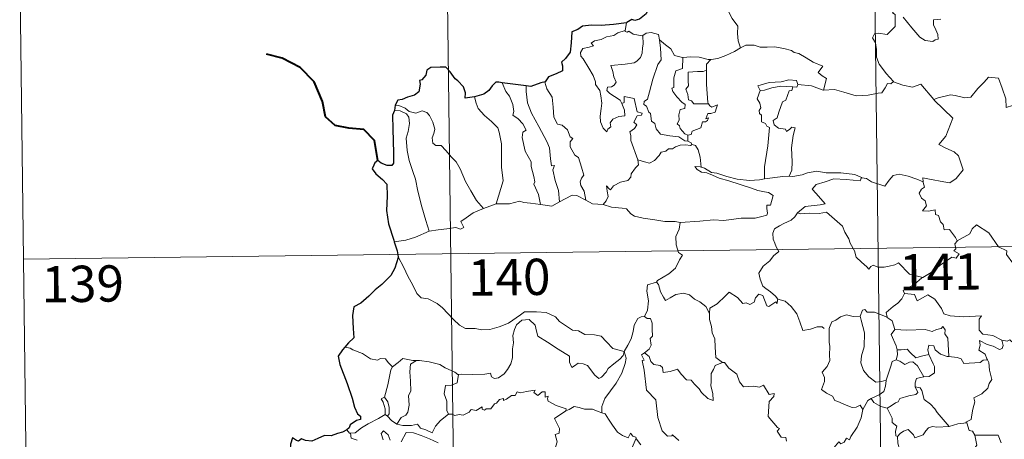
# Model space of a CAD drawing. Units: metres. Extents: x 586366 to 590858, y 4707754 to 4710781.
# Drawn here: x 586640 to 586843, y 4709834 to 4709921 of the extents above; entities that cross this region are included whole.
import ezdxf
from ezdxf.enums import TextEntityAlignment as Align

# ---------------------------------------------------------------- set-up
doc = ezdxf.new("R2010")
doc.units = ezdxf.units.M
doc.header["$MEASUREMENT"] = 0
doc.layers.add('Level 63', color=7, linetype='Continuous', lineweight=0)
doc.styles.add('Arial', font='ARIAL.TTF', dxfattribs={"height": 0.2})

msp = doc.modelspace()

# ---------------------------------------------------------------- linework, layer by layer
at = {"layer": 'Level 63', "linetype": 'Continuous', "lineweight": 0}
for points in [[(586814.69, 4710054.08), (586817.78, 4709813.17)], [(586726.42, 4710052.95), (586729.5, 4709812.04)], [(586639.69, 4709931.37), (586641.23, 4709810.91)], [(586784.5, 4709925), (586785.34, 4709924.21), (586785.96, 4709922.61), (586786.85, 4709920.9), (586788.05, 4709919.3), (586787.94, 4709917.83), (586788.08, 4709916.26), (586788.58, 4709914.87)], [(586820.07, 4709923.73), (586819.74, 4709922.91), (586820.18, 4709922.41), (586820, 4709922.09), (586820.55, 4709921.7), (586820.52, 4709920.3), (586820.55, 4709919.23), (586819.78, 4709918.49), (586818.86, 4709917.63), (586817, 4709917.88), (586816.26, 4709917.77), (586815.83, 4709916.94), (586816.44, 4709915.9), (586816.67, 4709914.53), (586816.7, 4709912.88), (586817.21, 4709911.48), (586817.89, 4709910.55), (586818.65, 4709909.56), (586820.18, 4709907.85)], [(586829.96, 4709920.75), (586828.46, 4709920.62), (586828.45, 4709919.57), (586828.9, 4709918.54), (586829.37, 4709917.63), (586829.43, 4709916.61), (586828.8, 4709916.51), (586828.29, 4709916.16), (586826.71, 4709916.35), (586825.59, 4709917.06), (586823.95, 4709919.01), (586822.2, 4709921.16)], [(586765.06, 4709920), (586764.77, 4709918.45)], [(586764.06, 4709903.33), (586764.63, 4709901.96), (586764.68, 4709900.76), (586763.43, 4709900.61), (586762.22, 4709900.07), (586761.66, 4709899.31), (586761.82, 4709898.47), (586761.18, 4709898), (586761, 4709897.44), (586760.21, 4709898.22), (586759.63, 4709899.57), (586759.61, 4709900.72), (586759.82, 4709902.32), (586759.94, 4709903.4), (586759.76, 4709904.93), (586759.52, 4709906), (586758.61, 4709907.24), (586758.62, 4709907.82), (586758.14, 4709909.11), (586757.28, 4709910.67), (586756.08, 4709912.57), (586755.57, 4709913.11), (586755.55, 4709913.89), (586755.98, 4709914.68), (586757.3, 4709915), (586758.19, 4709915.25), (586757.75, 4709915.81), (586758.41, 4709916.26), (586759.79, 4709916.59), (586760.9, 4709917.1), (586762.43, 4709917.37), (586763.25, 4709917.94), (586764.77, 4709918.45)], [(586768.41, 4709917.4), (586768.45, 4709915.57), (586768.31, 4709914.83), (586768.24, 4709913.73), (586767.94, 4709912.85), (586767.17, 4709912.05), (586766.61, 4709911.76), (586764.75, 4709911.45), (586761.79, 4709911.17), (586762.21, 4709909.95), (586762.4, 4709908.85), (586762.89, 4709907.72), (586762.48, 4709907.09), (586761.9, 4709906.78), (586761.12, 4709906.69), (586760.96, 4709906.01), (586761.6, 4709905.41), (586762.52, 4709904.76), (586763.75, 4709904.01), (586764.06, 4709903.33)], [(586764.77, 4709918.45), (586764.73, 4709918.21), (586765.16, 4709918.11), (586765.51, 4709918.27), (586766.4, 4709917.7), (586768.29, 4709917.32), (586768.41, 4709917.4)], [(586768.41, 4709917.4), (586769.07, 4709917.89), (586770.15, 4709917.98), (586771.63, 4709917.63), (586771.88, 4709916.47)], [(586771.88, 4709916.47), (586772.02, 4709914.75), (586772.19, 4709912.34), (586771.53, 4709911.37), (586770.5, 4709908.34), (586769.81, 4709905.71), (586769.37, 4709904.25), (586768.66, 4709903.73), (586768.61, 4709903.13), (586769.15, 4709902.78), (586769.62, 4709901.53), (586769.99, 4709901.26), (586770.18, 4709899.68), (586770.88, 4709899.2), (586771.14, 4709898.06), (586772.06, 4709896.96), (586773.97, 4709896.65), (586775.86, 4709896.45), (586777.1, 4709895.63), (586777.69, 4709895.51)], [(586771.88, 4709916.47), (586773.06, 4709915.43), (586774.21, 4709914.62), (586774.94, 4709913.23), (586776.58, 4709912.85), (586776.64, 4709912.85)], [(586782.42, 4709912.41), (586782.51, 4709912.41), (586783.88, 4709912.66), (586785.55, 4709913.23), (586787.36, 4709914.09), (586788.58, 4709914.87)], [(586788.58, 4709914.87), (586789.68, 4709915.37), (586791.42, 4709915.38), (586792.64, 4709914.99), (586794.11, 4709915.01), (586795.63, 4709915.06), (586797.51, 4709914.67), (586799.12, 4709914.3), (586799.66, 4709913.87), (586800.6, 4709913.7), (586802.14, 4709912.77), (586803.6, 4709911.87), (586805.57, 4709911.07), (586804.61, 4709909.71), (586805.46, 4709909.05), (586806.36, 4709908.53), (586805.71, 4709906.08)], [(586776.64, 4709912.85), (586776.6, 4709910.59), (586775.24, 4709910.05), (586774.8, 4709908.63), (586774.8, 4709906.64), (586774.37, 4709906.53), (586774.62, 4709905.84), (586775.44, 4709904.71), (586776.47, 4709903.59), (586777.18, 4709903.13), (586777.08, 4709902.31), (586776.09, 4709902.1), (586775.83, 4709901), (586775.94, 4709899.86), (586775.52, 4709899.12), (586775.96, 4709898.69), (586776.12, 4709898.15), (586777.07, 4709897.05), (586777.69, 4709896.76)], [(586776.64, 4709912.85), (586778.32, 4709912.96), (586780.05, 4709912.92), (586781.87, 4709912.4), (586782.42, 4709912.41)], [(586782.42, 4709912.41), (586781.54, 4709911.45), (586781.57, 4709910.21)], [(586781.57, 4709910.21), (586780.87, 4709909.97), (586779.73, 4709909.92), (586777.8, 4709909.84), (586777.74, 4709908.05), (586777.81, 4709907), (586777.29, 4709906.29), (586777.68, 4709905.17), (586777.84, 4709904.09), (586778.44, 4709903.87), (586778.94, 4709903.26), (586779.8, 4709903.25), (586782, 4709903.26)], [(586781.57, 4709910.21), (586781.57, 4709910.09), (586781.58, 4709907.27), (586781.82, 4709903.51), (586782, 4709903.26)], [(586828.61, 4709904.05), (586828.51, 4709904.14), (586829.42, 4709904.49), (586831.97, 4709905.1), (586832.91, 4709904.99), (586834.92, 4709904.49), (586836.19, 4709904.67), (586837.61, 4709906.4), (586838.93, 4709907.71), (586839.83, 4709908.8), (586841.85, 4709908.55), (586842.62, 4709906.53), (586843.39, 4709904.26), (586843.48, 4709902.51), (586844.75, 4709902.94), (586845.36, 4709902.43)], [(586739.35, 4709907.63), (586740.13, 4709905.81), (586740.88, 4709904.84), (586741.56, 4709903.15), (586741.77, 4709901.69), (586741.52, 4709900.91), (586742.65, 4709900.15), (586743.61, 4709899.09), (586744.34, 4709897.8), (586743.64, 4709897.38), (586743.5, 4709896.32), (586744.09, 4709893.45), (586745.34, 4709891.25), (586745.35, 4709890.31), (586745.87, 4709888.23), (586746.09, 4709887.15), (586745.87, 4709886.66), (586746.83, 4709884.51), (586747.3, 4709882.42)], [(586744.31, 4709906.99), (586744.29, 4709905.8), (586744.61, 4709903.48), (586745.42, 4709901.3), (586746.9, 4709898.54), (586748.6, 4709895.44), (586749.1, 4709894.14), (586749.36, 4709891.86), (586749.51, 4709890.41), (586750.13, 4709890.54), (586749.84, 4709889.6), (586750.33, 4709887.4), (586751, 4709885.31), (586751.17, 4709882.99)], [(586748.24, 4709907.81), (586748.19, 4709907.75), (586748.6, 4709906.35), (586749.69, 4709904.64), (586749.89, 4709902.57), (586750.02, 4709900.52), (586750.75, 4709899.06), (586751.74, 4709898.83), (586752.87, 4709897.85), (586753.4, 4709896.44), (586753.92, 4709896.11), (586753.38, 4709895.39), (586753.39, 4709894.38), (586754.35, 4709892.65), (586755.1, 4709892.15), (586755.77, 4709890.16), (586756.24, 4709888.51), (586755.75, 4709887.87), (586755.43, 4709887.12), (586755.57, 4709886.36), (586756.26, 4709885.22), (586756.62, 4709883.34)], [(586800.42, 4709907.27), (586800.18, 4709908.06), (586798.58, 4709908.24), (586796.95, 4709907.8), (586794.53, 4709907.67), (586792.15, 4709906.99), (586792.63, 4709906.02)], [(586792.63, 4709906.02), (586793.55, 4709906.07), (586795.08, 4709906.59), (586796.9, 4709906.94), (586799.37, 4709906.77)], [(586799.37, 4709906.77), (586799.19, 4709905.99), (586798.64, 4709905.93), (586797.92, 4709904.03), (586797.23, 4709903.67), (586796.5, 4709901.51), (586796.12, 4709900.36), (586795.33, 4709899.78), (586795.52, 4709898.89), (586796.42, 4709898.24), (586797.88, 4709898.05), (586798.05, 4709897.53), (586798.76, 4709897.99), (586799.15, 4709898.46), (586799.85, 4709898.28), (586799.49, 4709896.68), (586799.08, 4709894.15), (586799.23, 4709891.26), (586799.17, 4709889.56), (586798.66, 4709888.32)], [(586800.42, 4709907.27), (586800.2, 4709906.72), (586799.37, 4709906.77)], [(586805.71, 4709906.08), (586805.66, 4709906.07), (586803.24, 4709906.97), (586800.42, 4709907.27)], [(586820.18, 4709907.85), (586819.62, 4709907.37), (586818.97, 4709907.44), (586818.48, 4709906.54), (586817.75, 4709905.55), (586817.04, 4709905.49), (586814.94, 4709905.08), (586812.46, 4709904.89), (586809.9, 4709905.69), (586807.98, 4709906.21), (586805.71, 4709906.08)], [(586820.18, 4709907.85), (586820.2, 4709907.84), (586822.11, 4709907.14), (586824.14, 4709906.73), (586825.86, 4709907.31), (586828.51, 4709904.14)], [(586733.63, 4709904.7), (586733.97, 4709903.43), (586734.36, 4709902.27), (586735.72, 4709900.88), (586737.17, 4709899.63), (586738.47, 4709898.29), (586738.74, 4709897.4), (586739.2, 4709895), (586739.22, 4709890.18), (586739.54, 4709887.37), (586738.13, 4709882.58)], [(586767.37, 4709891.67), (586765.9, 4709895.65), (586765.92, 4709896.7), (586765.71, 4709897.45), (586766.67, 4709898.17), (586767.16, 4709898.91), (586766.53, 4709899.49), (586767.24, 4709900.81), (586768.15, 4709900.91), (586768.27, 4709901.35), (586767.22, 4709901.59), (586766.59, 4709904.37), (586764.58, 4709904.77), (586764.58, 4709903.56), (586764.06, 4709903.33)], [(586792.63, 4709906.02), (586791.99, 4709904.27), (586792.58, 4709903.4), (586792.78, 4709902.42), (586792.43, 4709901.87), (586792.48, 4709901.27), (586792.9, 4709900.95), (586792.94, 4709899.56), (586793.74, 4709899.18), (586794, 4709898.63), (586794.6, 4709898.4), (586794.2, 4709894.57), (586793.54, 4709890.23), (586793.57, 4709887.78)], [(586717.24, 4709903), (586717.98, 4709902.89), (586719.29, 4709902.33), (586720.12, 4709901.67), (586721.5, 4709901.36), (586722.8, 4709901.82), (586723.82, 4709901.47), (586724.35, 4709900.88), (586725.06, 4709899.5), (586725.46, 4709898.02), (586725.21, 4709897.13), (586724.9, 4709896.2), (586725, 4709895.16), (586725.65, 4709894.67), (586726.73, 4709894.65), (586727.72, 4709893.61), (586728.85, 4709892.22), (586729.88, 4709891.28), (586730.69, 4709889.81), (586731.78, 4709887.22), (586732.88, 4709885.27), (586734.07, 4709883.25), (586735.49, 4709881.6)], [(586782, 4709903.26), (586782.27, 4709902.87), (586782.67, 4709902.58), (586783.86, 4709903.05), (586783.63, 4709902.41), (586783.34, 4709901.56), (586782.43, 4709901.24), (586781.82, 4709901.23), (586781.4, 4709900.16), (586781.95, 4709900.39), (586781.77, 4709899.8), (586781.37, 4709899.52), (586780.71, 4709899.56), (586780.37, 4709898.32), (586778.62, 4709897.64), (586778.37, 4709896.94), (586777.69, 4709896.76)], [(586826.32, 4709887.16), (586826.25, 4709887.95), (586827.64, 4709887.69), (586830.57, 4709887.1), (586831.83, 4709886.92), (586833.12, 4709887.79), (586834.57, 4709889.61), (586834.12, 4709891.05), (586833.6, 4709892.52), (586832.68, 4709893.3), (586831.02, 4709894.09), (586829.53, 4709894.88), (586831.02, 4709896.55), (586832.45, 4709900.33), (586828.61, 4709904.05)], [(586717.08, 4709901.91), (586718.26, 4709901.83), (586719.61, 4709901.21), (586720.1, 4709900.49), (586720.24, 4709899.16), (586719.95, 4709897.55), (586719.49, 4709896.18), (586719.71, 4709893.62), (586720.11, 4709891.55), (586720.87, 4709889.26), (586721.48, 4709887.65), (586721.94, 4709885.19), (586722.73, 4709881.94), (586723.61, 4709879.14), (586724.3, 4709876.93)], [(586777.69, 4709896.76), (586777.69, 4709895.51)], [(586778.6, 4709894.85), (586778.22, 4709894.63), (586777.19, 4709894.77), (586776.11, 4709894.7), (586775.17, 4709894.37), (586774.55, 4709893.95), (586773.71, 4709893.96), (586773.18, 4709893.45), (586772.2, 4709893.25), (586771.78, 4709892.57), (586770.81, 4709891.57), (586769.8, 4709891.02), (586768.72, 4709891.3), (586767.37, 4709891.67)], [(586777.69, 4709895.51), (586778.37, 4709895.22), (586778.55, 4709894.87), (586778.6, 4709894.85)], [(586778.6, 4709894.85), (586779.31, 4709894.64), (586779.82, 4709893.76), (586780.27, 4709892.25), (586780.46, 4709890.18)], [(586760.18, 4709882.44), (586760.82, 4709883.19), (586761.22, 4709884.07), (586761.04, 4709885.19), (586760.9, 4709886.28), (586761.45, 4709885.67), (586761.73, 4709885.49), (586762.34, 4709886.27), (586763.82, 4709887.06), (586765.3, 4709887.44), (586765.95, 4709888.12), (586766.01, 4709888.8), (586766.88, 4709890), (586767.5, 4709890.63), (586767.37, 4709891.67)], [(586780.46, 4709890.18), (586780.26, 4709890.24), (586779.16, 4709890.27), (586779.64, 4709889.65), (586780.54, 4709889.15), (586781.59, 4709889.01), (586782.77, 4709888.48), (586784.18, 4709887.88), (586786.15, 4709887.33), (586788.51, 4709886.59), (586790.88, 4709885.83), (586792.15, 4709885.33), (586793.51, 4709885.07), (586794.35, 4709884.89), (586795.3, 4709884.33), (586794.8, 4709882.32), (586794.05, 4709882.32), (586794.01, 4709881.59), (586794.15, 4709880.62), (586794.02, 4709880.24), (586792.98, 4709879.95), (586791.64, 4709879.6), (586788.72, 4709879.62), (586785.15, 4709879.15), (586783, 4709879.29), (586780.19, 4709878.99), (586776.14, 4709878.73)], [(586793.57, 4709887.78), (586792.51, 4709887.54), (586790.45, 4709887.42), (586787.9, 4709887.69), (586785.74, 4709888.26), (586783.72, 4709888.92), (586782.58, 4709889.09), (586781.16, 4709889.95), (586780.46, 4709890.18)], [(586793.57, 4709887.78), (586797.29, 4709888.25), (586798.66, 4709888.32)], [(586798.66, 4709888.32), (586799.38, 4709888.21), (586801.29, 4709888.61), (586802.4, 4709888.99), (586804.34, 4709889.33), (586806.28, 4709889.01), (586809.27, 4709888.99), (586812.19, 4709888.64), (586813.54, 4709888.01)], [(586813.54, 4709888.01), (586813.66, 4709887.95), (586814.59, 4709887.81), (586815.66, 4709887.15), (586818.38, 4709886.22), (586819.31, 4709887.47), (586820.13, 4709888.43), (586821.33, 4709888.71), (586823.21, 4709888.3), (586825.02, 4709887.66), (586826.32, 4709887.16)], [(586813.54, 4709888.01), (586813.27, 4709887.36), (586810.41, 4709887.62), (586807.84, 4709887.77), (586806.06, 4709887.16), (586804.23, 4709886.6), (586803.4, 4709885.63), (586804.2, 4709884.7), (586806.04, 4709882.56), (586805.05, 4709882.34), (586801.95, 4709882.03), (586800.35, 4709880.75)], [(586833.34, 4709874.9), (586832.97, 4709875.63), (586831.75, 4709877.29), (586830.63, 4709877.21), (586830.47, 4709878.33), (586829.86, 4709878.85), (586829.46, 4709880.15), (586828.86, 4709880.37), (586828.79, 4709881.32), (586827.44, 4709881.06), (586826.19, 4709881.13), (586827.01, 4709882.15), (586826.71, 4709883.17), (586825.96, 4709883.76), (586825.49, 4709884.76), (586825.99, 4709885.64), (586826.61, 4709886.02), (586826.34, 4709886.99), (586826.32, 4709887.16)], [(586751.17, 4709882.99), (586752.38, 4709883.61), (586753.81, 4709884.37), (586754.79, 4709884.31), (586756.62, 4709883.34)], [(586735.49, 4709881.6), (586738.13, 4709882.58)], [(586738.13, 4709882.58), (586740.85, 4709882.59), (586742.9, 4709883.16), (586743.8, 4709882.85), (586745.23, 4709882.7), (586747.3, 4709882.42)], [(586747.3, 4709882.42), (586749.61, 4709882.08), (586751.17, 4709882.99)], [(586756.62, 4709883.34), (586758.04, 4709882.58), (586760.18, 4709882.44)], [(586760.18, 4709882.44), (586761.9, 4709881.91), (586764.15, 4709881.7), (586765.01, 4709881.53), (586765.94, 4709880.5), (586766.66, 4709880.01), (586768.44, 4709879.59), (586770.87, 4709879.27), (586772.93, 4709878.95), (586775.06, 4709878.95), (586776.14, 4709878.73)], [(586724.3, 4709876.93), (586726.13, 4709877.18), (586727.9, 4709877.41), (586729.8, 4709877.68), (586730.74, 4709877.36), (586731.45, 4709877.72), (586730.78, 4709878.93), (586731.92, 4709879.66), (586733.35, 4709880.74), (586735.49, 4709881.6)], [(586800.35, 4709880.75), (586799.82, 4709879.92), (586799.02, 4709879.19), (586797.5, 4709878.51), (586796.6, 4709878.05), (586795.6, 4709877.44), (586795.26, 4709876.51), (586795.3, 4709875.27), (586795.68, 4709874.45), (586795.97, 4709873.68), (586796.49, 4709872.72), (586795.38, 4709871.82), (586794.67, 4709870.78), (586793.29, 4709869.69), (586792.38, 4709868.27), (586792.63, 4709866.98), (586793.22, 4709865.53), (586793.82, 4709865.06), (586794.78, 4709864.41), (586795.84, 4709863.52), (586796.27, 4709862.89)], [(586800.35, 4709880.75), (586801, 4709880.49), (586802.79, 4709880.65), (586804.81, 4709880.55), (586806.32, 4709880.88), (586809.63, 4709877.98), (586810.11, 4709876.73), (586810.97, 4709875.35), (586811.23, 4709874.43), (586812.14, 4709872.89), (586812.45, 4709871.58), (586813.55, 4709870.51), (586814.65, 4709869.52), (586815.08, 4709869.05), (586815.49, 4709869.64), (586816.01, 4709869.9), (586816.96, 4709869.46), (586818.22, 4709869.45), (586819.3, 4709869.68), (586820.43, 4709869.95), (586821.24, 4709870.38), (586823.51, 4709868.03), (586826.21, 4709867.37)], [(586776.14, 4709878.73), (586775.89, 4709877.35), (586775.24, 4709875.82), (586775.32, 4709874.08), (586775.77, 4709872.53), (586776.6, 4709871.97), (586775.96, 4709870.99), (586775.14, 4709869.3), (586773.8, 4709868.08), (586771.45, 4709866.76), (586771.2, 4709866.36)], [(586853.44, 4709869.27), (586852.42, 4709867.56), (586851.83, 4709867.97), (586851.67, 4709867.28), (586849.26, 4709867.54), (586848.29, 4709867.87), (586847.6, 4709869.68), (586847, 4709870.17), (586846.23, 4709869.64), (586845.28, 4709870.37), (586844.81, 4709870.32), (586843.49, 4709872.12), (586843.59, 4709872.86), (586841.89, 4709873.7), (586839.84, 4709876.58), (586837.32, 4709878.26), (586836.46, 4709877.4), (586835.95, 4709876.39), (586833.34, 4709874.9)], [(586640.46, 4709871.14), (587170.1, 4709877.92)], [(586717.06, 4709874.69), (586719.42, 4709875.08), (586721.48, 4709875.72), (586724.3, 4709876.93)], [(586833.34, 4709874.9), (586833.33, 4709874.89), (586832.87, 4709874.33), (586833.07, 4709873.29), (586832.66, 4709872.87), (586833.76, 4709872.22), (586833.15, 4709871.31), (586832.25, 4709871.53), (586829.84, 4709869.91), (586828.32, 4709868.58), (586826.21, 4709867.37)], [(586717.87, 4709871.61), (586719.04, 4709869.4), (586719.84, 4709867.65), (586720.92, 4709865.75), (586721.69, 4709864.05), (586722.62, 4709863.17), (586724.03, 4709862.95), (586725.93, 4709861.99), (586727.04, 4709861.09), (586729.33, 4709858.68), (586730.51, 4709857.5), (586731.75, 4709856.79), (586733.78, 4709856.83), (586735.16, 4709856.54), (586736.8, 4709856.62), (586738.75, 4709857.13), (586740.67, 4709857.93), (586743.15, 4709859.61), (586743.96, 4709860.23), (586746.43, 4709860.28), (586748.44, 4709860.08), (586750.34, 4709859.2), (586751.16, 4709858.22), (586753.89, 4709856.48), (586755.14, 4709856.32), (586756.43, 4709855.59), (586758.4, 4709855.49), (586759.82, 4709855.19), (586760.91, 4709854.02), (586762.21, 4709852.66), (586764.53, 4709852.04)], [(586771.2, 4709866.36), (586769.34, 4709865.8), (586769.24, 4709864.55), (586769.6, 4709862.53), (586769.35, 4709860.6), (586768.76, 4709859.26)], [(586771.2, 4709866.36), (586771.65, 4709865.92), (586772.08, 4709864.37), (586772.67, 4709863.26), (586773.12, 4709862.6), (586774.03, 4709863.16), (586775.2, 4709863.81), (586776.82, 4709864.14), (586778.07, 4709863.77), (586779.05, 4709862.88), (586780.19, 4709862.31), (586781.44, 4709861.32), (586782.19, 4709859.93)], [(586826.21, 4709867.37), (586826.01, 4709867.25), (586824.43, 4709865.91), (586822.17, 4709864.68), (586822.42, 4709864.06)], [(586796.23, 4709862.71), (586796.15, 4709861.95), (586795.88, 4709862.29), (586794.44, 4709861.36), (586794.01, 4709861.47), (586793.17, 4709863.64), (586792.39, 4709863.93), (586791.68, 4709863.13), (586791.41, 4709862.23), (586790.48, 4709861.73), (586789.76, 4709862.11), (586789.05, 4709861.95), (586787.95, 4709863.23), (586786.24, 4709864.29), (586785.51, 4709863.54), (586783.76, 4709861.88), (586782.24, 4709860.98), (586782.19, 4709859.93)], [(586822.42, 4709864.06), (586821.87, 4709862.94), (586821.08, 4709862.05), (586820.11, 4709861.38), (586818.66, 4709860.09), (586818.88, 4709859.17)], [(586822.42, 4709864.06), (586824.54, 4709863.82), (586825.05, 4709862.55), (586827.27, 4709863.77), (586828.74, 4709862.89), (586830.1, 4709860.95), (586830.6, 4709859.8), (586831.9, 4709859.39), (586834.64, 4709859.19), (586838.35, 4709859.4), (586837.88, 4709858.71), (586837.9, 4709856.43), (586838.6, 4709855.64), (586840.68, 4709855.32), (586842.53, 4709854.38)], [(586796.27, 4709862.89), (586796.3, 4709862.85), (586797.79, 4709862.45), (586799.03, 4709861.38), (586800.2, 4709859.82), (586800.82, 4709858.16), (586801.43, 4709856.42), (586803.07, 4709856.64), (586804.39, 4709857.11), (586805.43, 4709857.17), (586805.84, 4709856.82)], [(586782.19, 4709859.93), (586782.2, 4709858.64), (586782.59, 4709857.19), (586782.75, 4709855.9), (586783.27, 4709854.67), (586783.36, 4709852.93), (586783.48, 4709850.79), (586784.88, 4709849.75)], [(586818.88, 4709859.17), (586816.26, 4709860.17), (586814.76, 4709860.21), (586814.25, 4709860.7), (586813.75, 4709860.57), (586813.29, 4709859.35)], [(586842.53, 4709854.38), (586843.67, 4709854.15), (586844.24, 4709854.43), (586845.03, 4709853.67), (586847.62, 4709854.55), (586848.28, 4709856.88), (586850.57, 4709856.8), (586853.45, 4709857.68), (586854.96, 4709857.25), (586855.92, 4709858.31), (586857.07, 4709857.76), (586858.99, 4709858.47), (586860.15, 4709859.45), (586860.54, 4709860.28), (586861.76, 4709860.75)], [(586764.53, 4709852.04), (586764.31, 4709851.25), (586763.68, 4709850.43), (586762.39, 4709849.52), (586761.26, 4709848.51), (586760.84, 4709847.8), (586759.87, 4709846.74), (586759.32, 4709846.49), (586758.47, 4709847.17), (586757, 4709849.17), (586756.09, 4709849.52), (586755.06, 4709849.62), (586754.26, 4709849.08), (586753.75, 4709848.73), (586753.23, 4709849.84), (586753.25, 4709851.08), (586750.92, 4709852.52), (586748.72, 4709853.99), (586746.73, 4709855.21), (586746.45, 4709856.23), (586746.16, 4709857.48), (586744.92, 4709858.68), (586743.39, 4709858.5), (586742.33, 4709857.59), (586741.92, 4709856.58), (586741.58, 4709855.38), (586741.7, 4709853.84), (586741.51, 4709852.61), (586741.48, 4709850.74), (586741.14, 4709849.52), (586740.45, 4709848.3), (586739.78, 4709847.41), (586738.61, 4709846.62), (586737.77, 4709846.45), (586737.14, 4709846.79), (586736.91, 4709847.56), (586735.74, 4709847.37), (586733.19, 4709847.29), (586731.03, 4709847.36), (586730.32, 4709847.31)], [(586764.53, 4709852.04), (586765.29, 4709853.35), (586766.02, 4709854.63), (586766.4, 4709856.2), (586766.59, 4709857.51), (586767.35, 4709858.85), (586768.08, 4709859.19), (586768.76, 4709859.26)], [(586768.76, 4709859.26), (586769.32, 4709858.85), (586769.96, 4709858.87), (586770.32, 4709857.87), (586770.31, 4709856.69), (586770.41, 4709855.22), (586769.95, 4709854.74), (586770.16, 4709853.32), (586769.71, 4709852.52), (586768.74, 4709851.78)], [(586813.29, 4709859.35), (586811.88, 4709859.25), (586810.45, 4709859.61), (586809.21, 4709859.21), (586808.24, 4709858.5), (586807.46, 4709858.16), (586806.95, 4709856.99)], [(586813.29, 4709859.35), (586813.52, 4709858.55), (586814.21, 4709855.92), (586814.13, 4709853), (586813.55, 4709851.16), (586813.46, 4709849.7), (586814, 4709848.11), (586815.1, 4709846.77), (586816.56, 4709845.72), (586817.67, 4709845.87), (586818.7, 4709846.14)], [(586818.88, 4709859.17), (586818.89, 4709859.09), (586819.89, 4709858.36), (586820.46, 4709856.61)], [(586806.95, 4709856.99), (586806.86, 4709856.82), (586806.88, 4709854.64), (586806.88, 4709853.95), (586807.04, 4709853.08), (586806.96, 4709851.31), (586807, 4709850.17), (586806.46, 4709848.93), (586805.42, 4709847.75), (586805.94, 4709846.66), (586805.96, 4709845.86), (586805.33, 4709844.19), (586806.33, 4709843.4), (586807.57, 4709842.81), (586808.05, 4709841.88), (586809.02, 4709841.59), (586810.07, 4709841.08), (586811.62, 4709840.47), (586812.49, 4709840.53), (586813.27, 4709840.94), (586813.87, 4709840.06)], [(586820.46, 4709856.61), (586819.68, 4709855.57), (586820.71, 4709853.24), (586820.94, 4709852.37), (586820.95, 4709852.37)], [(586820.46, 4709856.61), (586822.93, 4709856.43), (586826.69, 4709856.62), (586828.15, 4709856.2), (586829.05, 4709856.6), (586830, 4709856.77), (586830.35, 4709857.19), (586830.88, 4709856.54), (586830.81, 4709855.68), (586831.4, 4709854.79), (586831.64, 4709850.99)], [(586842.53, 4709854.38), (586842.84, 4709853.29), (586842.62, 4709852.68), (586842.07, 4709852.43), (586840.74, 4709853.15), (586839.52, 4709853.5), (586837.92, 4709854.29), (586838.09, 4709853.36), (586837.82, 4709852.33), (586839.14, 4709851.46), (586839.45, 4709850.5), (586839.58, 4709850.29)], [(586707.95, 4709852.72), (586706.83, 4709852.93)], [(586716.67, 4709848.85), (586715.8, 4709849.75), (586715.22, 4709850.55), (586714.24, 4709850.63), (586713.6, 4709850.25), (586712.13, 4709850.54), (586710.49, 4709851.61), (586708.49, 4709852.42), (586707.95, 4709852.72)], [(586764.53, 4709852.04), (586764.95, 4709850.67), (586764.74, 4709849.58), (586764.1, 4709847.55), (586762.9, 4709845.51), (586761.71, 4709843.93), (586760.58, 4709842.34), (586759.97, 4709840.65), (586759.92, 4709839.35)], [(586775.81, 4709833.61), (586774.52, 4709834.84), (586774.38, 4709834.57), (586773.49, 4709834.56), (586772.42, 4709835.64), (586771.49, 4709838.38), (586771.07, 4709842.02), (586769.13, 4709844.03), (586768.65, 4709848.15), (586768.29, 4709850.18), (586768.68, 4709850.28), (586768.11, 4709851.32), (586768.74, 4709851.78)], [(586768.74, 4709851.78), (586769.68, 4709851.01), (586770.08, 4709849.97), (586770.65, 4709849.35), (586771.97, 4709849.16), (586772.5, 4709848.71), (586772.6, 4709847.68), (586774.02, 4709847.91), (586775.57, 4709848.4), (586776.31, 4709847.34), (586777.42, 4709846.15), (586778.4, 4709846.1), (586779.05, 4709845.3), (586780.05, 4709844.33), (586780.53, 4709843.54), (586781.86, 4709842.31), (586782.92, 4709841.94), (586782.84, 4709843.35), (586782.42, 4709844.93), (586782.49, 4709845.81), (586782.49, 4709847.52), (586783.03, 4709848.31), (586783.36, 4709849.12), (586784.88, 4709849.75)], [(586820.95, 4709852.37), (586821.03, 4709851.38), (586820.75, 4709850.32)], [(586820.95, 4709852.37), (586821.74, 4709852.37), (586823.01, 4709852.52), (586823.72, 4709851.8), (586824.78, 4709850.74), (586825.99, 4709851.05), (586827.46, 4709851.41)], [(586831.64, 4709850.99), (586831.25, 4709851.02), (586829.89, 4709851.51), (586828.81, 4709852.4), (586828.5, 4709853.2), (586827.45, 4709853.35), (586827.28, 4709852.42), (586827.46, 4709851.42), (586827.46, 4709851.41)], [(586721.67, 4709850.15), (586720.9, 4709850.16), (586718.86, 4709850.61), (586717.86, 4709849.77), (586716.67, 4709848.85)], [(586721.67, 4709850.15), (586720.41, 4709849.43), (586720.3, 4709847.83), (586720.38, 4709845.89), (586720.45, 4709843.83), (586720.01, 4709842.96), (586720.15, 4709840.95), (586719.89, 4709839.47), (586719.46, 4709838.88), (586718.5, 4709838.41), (586717.6, 4709837.04)], [(586730.32, 4709847.31), (586730.2, 4709847.3), (586729.54, 4709847.78), (586727.6, 4709848.69), (586726.47, 4709849.37), (586724.25, 4709849.92), (586722.24, 4709850.16), (586721.67, 4709850.15)], [(586784.88, 4709849.75), (586784.89, 4709849.74), (586785.24, 4709849.74), (586786.16, 4709848.61), (586787.8, 4709847.39), (586788.4, 4709845.74), (586789.21, 4709844.72), (586791.25, 4709844.86), (586792.5, 4709844.67), (586793.3, 4709845.05), (586794.5, 4709843.12), (586795.5, 4709843.36), (586795.46, 4709842.76), (586794.52, 4709841.67), (586794.31, 4709838.61), (586796.22, 4709836.35), (586796.63, 4709836.09), (586796.18, 4709835.59), (586796.95, 4709834.32), (586797.91, 4709834.23), (586798.06, 4709833.49)], [(586820.75, 4709850.32), (586819.93, 4709849.95), (586819.63, 4709848.99), (586819.07, 4709847.34), (586818.7, 4709846.14)], [(586820.75, 4709850.32), (586821.46, 4709850.04), (586822.5, 4709849.36), (586823.47, 4709849.87), (586824.18, 4709849.89), (586825.17, 4709849.11), (586826.44, 4709846.79)], [(586827.46, 4709851.41), (586828.35, 4709849.49), (586828.66, 4709848.92), (586828.63, 4709847.62), (586827.56, 4709846.88), (586826.44, 4709846.79)], [(586839.58, 4709850.29), (586838.7, 4709850.22), (586838.08, 4709849.77), (586834.73, 4709849.58), (586834.19, 4709850.55), (586833.3, 4709850.83), (586831.64, 4709850.99)], [(586839.58, 4709850.29), (586839.88, 4709849.78), (586840.03, 4709848.16), (586840.47, 4709846.26), (586839.97, 4709845.4), (586839.67, 4709844.46), (586838.41, 4709843.32), (586836.8, 4709842.44), (586836.97, 4709841.62), (586836.59, 4709840.14), (586836.37, 4709838.94), (586836.22, 4709837.97), (586835.12, 4709837.41), (586835.32, 4709837.27)], [(586715.02, 4709842.63), (586715.74, 4709845.14), (586716.12, 4709847.22), (586716.33, 4709848.27), (586716.67, 4709848.85)], [(586730.32, 4709847.31), (586730.06, 4709845.58), (586728.88, 4709845.11), (586727.64, 4709845.04), (586727.4, 4709843.27), (586727.9, 4709841.79), (586727.94, 4709839.86), (586728.28, 4709839.09)], [(586818.7, 4709846.14), (586818.67, 4709846.04), (586818.52, 4709844.87), (586818.16, 4709843.75), (586817.2, 4709843.1), (586815.57, 4709842.31)], [(586826.44, 4709846.79), (586826.4, 4709846.79), (586824.92, 4709846.43), (586824.63, 4709845.54), (586824.68, 4709844.77)], [(586728.28, 4709839.09), (586728.99, 4709839.05), (586729.56, 4709838.84), (586730.5, 4709839.03), (586731.3, 4709838.89), (586732.53, 4709839.53), (586732.93, 4709840.03), (586734, 4709839.86), (586735.19, 4709840.62), (586735.24, 4709840.14), (586735.71, 4709839.91), (586736.05, 4709840.19), (586737.01, 4709840.21), (586737.75, 4709841.2), (586738.19, 4709841.39), (586738.82, 4709842.11), (586739.59, 4709842.33), (586739.6, 4709841.88), (586740.26, 4709842.18), (586741.31, 4709842.94), (586742.04, 4709842.95), (586742.48, 4709843.73), (586743.16, 4709843.49), (586744.37, 4709843.76), (586745.68, 4709843.96), (586746.14, 4709844.06), (586745.91, 4709843.53), (586746.72, 4709842.91), (586747.63, 4709843.69), (586748.22, 4709843.72), (586748.21, 4709842.6), (586748.82, 4709842.82), (586748.73, 4709842.25), (586748.82, 4709841.76), (586750.49, 4709840.87), (586752.58, 4709840.17), (586752.51, 4709839.76)], [(586824.68, 4709844.77), (586825.22, 4709843.54), (586824.77, 4709843.13), (586823.36, 4709842.85), (586821.47, 4709842.3), (586821.18, 4709841.61), (586820.58, 4709841.44), (586819.72, 4709840.78), (586818.84, 4709840.31)], [(586824.68, 4709844.77), (586825.66, 4709844.51), (586826.02, 4709843.98), (586826.5, 4709842.12), (586827.81, 4709841.17), (586828.74, 4709840.22), (586829.23, 4709839.4), (586831.7, 4709836.55)], [(586715.17, 4709839.03), (586715.2, 4709839.05), (586715.15, 4709840.21), (586714.78, 4709841.59), (586714.38, 4709842.24), (586715.02, 4709842.63)], [(586715.02, 4709842.63), (586715.76, 4709841.61), (586716.03, 4709840.46), (586716.02, 4709839.14), (586715.68, 4709838.7)], [(586815.57, 4709842.31), (586814.86, 4709841.91), (586813.87, 4709840.06)], [(586815.57, 4709842.31), (586816.13, 4709841.49), (586817.58, 4709840.66), (586818.84, 4709840.31)], [(586746.2, 4709824.79), (586746.24, 4709824.84), (586747.79, 4709828.16), (586747.9, 4709828.76), (586748.85, 4709829.38), (586749.38, 4709830.6), (586750.11, 4709831.38), (586750.68, 4709833.39), (586750.28, 4709834.85), (586751.12, 4709835.14), (586751.17, 4709836.13), (586750.15, 4709838.18), (586752.51, 4709839.76)], [(586752.51, 4709839.76), (586753.18, 4709840.08), (586754.19, 4709840.66), (586755.28, 4709840.49), (586756.36, 4709840.15), (586757.98, 4709840.11), (586759.17, 4709839.62), (586759.92, 4709839.35)], [(586813.87, 4709840.06), (586813.48, 4709838.35), (586812.65, 4709836.4), (586811.37, 4709834.44), (586811.07, 4709833.78), (586810.45, 4709834.15), (586810.02, 4709833.3), (586809.28, 4709832.95), (586808.86, 4709833.34), (586807.87, 4709832.15), (586808.12, 4709830.55), (586808.19, 4709829.44), (586808.75, 4709827.43), (586808.73, 4709825.5), (586808.95, 4709824.39)], [(586818.84, 4709840.31), (586819.41, 4709839.25), (586819.9, 4709838.27), (586819.92, 4709837.35), (586820.87, 4709836.62), (586820.61, 4709835.58), (586820.66, 4709834.62), (586821.02, 4709834.48)], [(586708.03, 4709835.18), (586708.97, 4709835.24), (586710.3, 4709836.23), (586711.67, 4709837.1), (586713.81, 4709838.16), (586715.17, 4709839.03)], [(586715.17, 4709839.03), (586715.68, 4709838.7)], [(586715.68, 4709838.7), (586716.46, 4709837.78), (586717.6, 4709837.04)], [(586717.6, 4709837.04), (586718.83, 4709836.75), (586720.6, 4709836.75), (586721.87, 4709837.01), (586722.46, 4709836.21), (586723.55, 4709835.87), (586724.87, 4709835.23), (586725.6, 4709836.6), (586726.58, 4709837.77), (586728.28, 4709839.09)], [(586759.92, 4709839.35), (586760.6, 4709839.18), (586761.34, 4709838.08), (586762.12, 4709836.84), (586763.16, 4709835.33), (586764.19, 4709834.69), (586765.38, 4709834.17), (586765.85, 4709835.16), (586766.37, 4709834.54), (586766.98, 4709834.33), (586767.05, 4709834.14)], [(586707.24, 4709835.81), (586707.8, 4709835.16), (586708.03, 4709835.18)], [(586714.75, 4709833.77), (586714.34, 4709835.07), (586714.84, 4709835.65), (586715.77, 4709834.79), (586716.22, 4709833.68)], [(586821.02, 4709834.48), (586821.59, 4709835.06), (586822.26, 4709835.58), (586823.21, 4709835.94), (586824.3, 4709834.78), (586824.59, 4709834.19), (586826.33, 4709834.81), (586826.86, 4709835.63), (586827.42, 4709836.26), (586828.21, 4709836.56), (586829.15, 4709836.39), (586831.7, 4709836.55)], [(586831.7, 4709836.55), (586833.47, 4709837.07), (586835.32, 4709837.27)], [(586835.32, 4709837.27), (586835.78, 4709835.68), (586836.51, 4709835.57), (586836.96, 4709834.75)], [(586708.03, 4709835.18), (586708.17, 4709834.11), (586709.39, 4709833.68)], [(586718.49, 4709833.38), (586719.49, 4709835.26), (586721.03, 4709835.19), (586722.64, 4709834.69), (586724.34, 4709834), (586726.12, 4709833.18)], [(586767.05, 4709834.14), (586765.98, 4709831.71), (586764.92, 4709828.24), (586764.53, 4709826.76), (586763.48, 4709825.4), (586763.97, 4709823.15), (586764.9, 4709819.84), (586765.56, 4709819.08), (586766.68, 4709819.18), (586767.49, 4709818.99), (586767.44, 4709818.29)], [(586767.05, 4709834.14), (586767.12, 4709833.94), (586767.97, 4709832.71)], [(586821.02, 4709834.48), (586821.1, 4709833.09), (586821.4, 4709831.82), (586821, 4709830.82), (586821.32, 4709829.61), (586822.4, 4709827.86), (586822.68, 4709827.01), (586822.4, 4709826.08), (586822.44, 4709825.26), (586823.23, 4709824.11), (586823.04, 4709823.11), (586822.4, 4709822.65), (586821.36, 4709822.06), (586821.22, 4709821.25), (586821.76, 4709820.55), (586822.62, 4709820.18), (586822.66, 4709820.18)], [(586836.96, 4709834.75), (586837.39, 4709832.67), (586836.8, 4709831.87), (586835.7, 4709830.87), (586836.01, 4709830.07), (586836.02, 4709827.58), (586836.38, 4709826.64), (586835.53, 4709825.36), (586835.09, 4709824.11), (586835.23, 4709822.12), (586834.9, 4709821.07)], [(586836.96, 4709834.75), (586841.81, 4709834.73), (586842.42, 4709833.14)]]:
    msp.add_lwpolyline(points, dxfattribs=at)
at = {"layer": 'Level 63', "linetype": 'Continuous', "lineweight": 30}
for points in [[(586771.84, 4709927.99), (586771.6, 4709926.61), (586771.66, 4709925.55), (586770.61, 4709923.88), (586769.51, 4709922.81), (586769.07, 4709921.87), (586767.71, 4709920.79), (586766.72, 4709920.46), (586766.11, 4709920.69), (586765.08, 4709920.09), (586765.06, 4709920)], [(586765.06, 4709920), (586762.36, 4709919.7), (586759.77, 4709919.48), (586757.8, 4709919.51), (586755.91, 4709919.33), (586754.96, 4709918.6), (586753.75, 4709918.13), (586753.61, 4709915.88), (586753.38, 4709913.93), (586752.42, 4709912.64), (586751.61, 4709911.85), (586751.84, 4709911.11), (586751.79, 4709910.07), (586750.53, 4709909.45), (586748.91, 4709908.82), (586748.24, 4709907.81)], [(586733.63, 4709904.7), (586731.74, 4709904.45), (586731.79, 4709905.51), (586731.35, 4709906.75), (586730.22, 4709908.05), (586729.63, 4709908.44), (586728.64, 4709909.89), (586727.73, 4709910.81), (586726.56, 4709910.81), (586724.63, 4709910.77), (586723.8, 4709910.23), (586723.55, 4709909.19), (586722.78, 4709908.22), (586722.3, 4709908.11), (586722.44, 4709907.36), (586722.11, 4709905.75), (586721.21, 4709905.08), (586719.79, 4709904.63), (586718.67, 4709904.19), (586717.77, 4709904.01), (586717.24, 4709903)], [(586739.35, 4709907.63), (586738.64, 4709907.72), (586738.06, 4709907.73), (586737.31, 4709906.95), (586736.62, 4709906.04), (586735.55, 4709905.27), (586733.63, 4709904.7)], [(586744.31, 4709906.99), (586741.53, 4709907.35), (586739.35, 4709907.63)], [(586748.24, 4709907.81), (586747.33, 4709907.6), (586745.24, 4709906.87), (586744.31, 4709906.99)], [(586717.24, 4709903), (586717.08, 4709901.91)], [(586717.08, 4709901.91), (586716.7, 4709900.94), (586716.77, 4709897.99), (586716.88, 4709893.16), (586716.9, 4709891), (586716.56, 4709890.51), (586715.6, 4709890.48), (586714.33, 4709891.02), (586713.66, 4709891.55), (586713.06, 4709891.06), (586712.85, 4709890.55), (586712.49, 4709889.81), (586713.24, 4709888.76), (586714.65, 4709887.62), (586715.51, 4709886.68), (586715.59, 4709884.14), (586715.49, 4709881.19), (586715.86, 4709878.44), (586716.94, 4709875.09), (586717.06, 4709874.69)], [(586717.06, 4709874.69), (586717.64, 4709872.86), (586717.87, 4709871.61)], [(586717.87, 4709871.61), (586717.9, 4709871.49), (586717.21, 4709869.31), (586716.32, 4709867.78), (586714.48, 4709865.91), (586713.12, 4709864.78), (586711.8, 4709863.49), (586710.18, 4709862.07), (586708.7, 4709861.28), (586708.41, 4709859.49), (586708.55, 4709856.77), (586708.7, 4709854.86), (586707.6, 4709853.82), (586706.83, 4709852.93)], [(586706.83, 4709852.93), (586706.36, 4709852.4), (586705.47, 4709851.05), (586705.83, 4709849.34), (586707.32, 4709845.4), (586708.36, 4709842.41), (586708.83, 4709840.54), (586709.49, 4709839.16), (586710.09, 4709838.65), (586710.1, 4709837.97), (586709.24, 4709837.75), (586707.95, 4709836.86), (586707.76, 4709836.26), (586707.24, 4709835.81)], [(586707.24, 4709835.81), (586706.36, 4709835.36), (586705.31, 4709835.12), (586704.02, 4709834.61), (586702.67, 4709834.65), (586701.26, 4709834.03), (586700.06, 4709833.53), (586698.72, 4709833.63), (586697.92, 4709833.95), (586697.25, 4709833.47), (586696.88, 4709833.64), (586696.04, 4709834.2), (586695.63, 4709832.85), (586695.54, 4709831.81), (586695.27, 4709830.53)]]:
    msp.add_lwpolyline(points, dxfattribs=at)
at = {"layer": 'Level 63', "linetype": 'Continuous', "lineweight": 40}
msp.add_lwpolyline([(586713.66, 4709891.55), (586713, 4709895.68), (586710.75, 4709897.97), (586707.7, 4709898.23), (586704.86, 4709898.81), (586702.83, 4709900.57), (586702.25, 4709903.72), (586700.51, 4709907.79), (586697.62, 4709910.8), (586693.91, 4709912.73), (586690.64, 4709913.53)], dxfattribs=at)

# ---------------------------------------------------------------- texts
at = {"layer": 'Level 63', "linetype": 'Continuous', "lineweight": 13, "style": 'Arial'}
for s, p in [('141', (586829.88, 4709868.52)), ('139', (586652.71, 4709866.04)), ('140', (586740.8, 4709867.41))]:
    msp.add_text(s, height=7.5, rotation=0.7337, dxfattribs=at).set_placement(p, align=Align.MIDDLE_CENTER)

doc.saveas('drawing.dxf')
